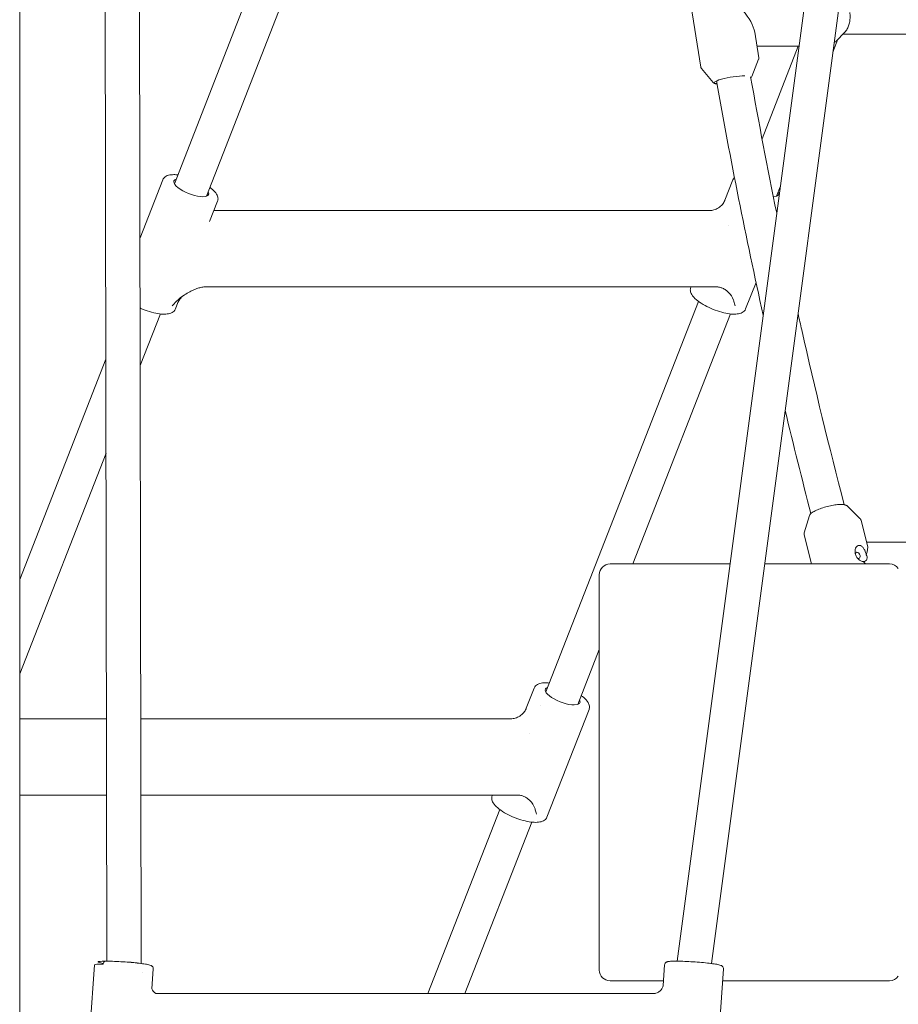
# Model space of a CAD drawing. Units: millimetres. Extents: x 0 to 10767, y -185 to 9144.
# Drawn here: x 6349 to 6758, y 2731 to 3189 of the extents above; entities that cross this region are included whole.
import ezdxf

# ---------------------------------------------------------------- set-up
doc = ezdxf.new("R2010")
doc.units = ezdxf.units.MM

# ---------------------------------------------------------------- blocks, each defined once
blk = doc.blocks.new('A$C7FC00E61')
at = {"color": 0, "linetype": 'Continuous', "lineweight": 0, "extrusion": (-2.22045e-16, 1, -2.22045e-16)}
for p, q in [((6349.04, 4224.3), (6349.04, 2607.54)), ((6654.87, 2751.43), (6806.72, 3892.94)), ((6389.61, 2751.43), (6387.56, 3890.78)), ((6405.61, 2750.33), (6403.56, 3890.81)), ((6670.86, 2750.32), (6822.58, 3890.83)), ((6491.97, 3294.47), (6420.97, 3112.89)), ((6506.87, 3288.64), (6435.88, 3107.07)), ((6665.84, 3167.14), (6659.05, 3209.53)), ((6692.79, 3171.46), (6690.89, 3183.35)), ((6732.54, 3183.05), (6729.02, 3179.49)), ((6731.98, 3182.49), (6840.19, 3182.49)), ((6729.58, 3180.06), (6727.23, 3174.05)), ((6711.46, 3176.84), (6691.93, 3176.84)), ((6711.14, 3176.84), (6694.31, 3133.79)), ((6689.58, 3162.79), (6692.71, 3170.74)), ((6671.6, 3159.91), (6666.14, 3166.49)), ((6405.01, 3087.71), (6415.56, 3114.71)), ((6677.05, 3105.3), (6680.73, 3114.71)), ((6702.77, 3111.48), (6701.04, 3107.07)), ((6437.39, 3095.3), (6441.08, 3104.73)), ((6669.91, 3100.45), (6439.41, 3100.45)), ((6678.59, 3093.59), (6678.59, 3093.58)), ((6435.44, 3064.93), (6672.91, 3064.93)), ((6661.15, 3064.65), (6661.26, 3064.93)), ((6686.67, 3054.67), (6691.51, 3067.03)), ((6664.75, 3058.19), (6593.75, 2876.61)), ((6421.51, 3054.67), (6422.67, 3057.65)), ((6414.48, 3052.36), (6405.12, 3028.4)), ((6679.65, 3052.36), (6634.19, 2936.11)), ((6389.11, 3031.4), (6349.04, 2928.92)), ((6389.19, 2987.66), (6349.04, 2884.98)), ((6733.9, 2963.09), (6739.86, 2957.24)), ((6716.36, 2958.6), (6713.95, 2950.61)), ((6740.36, 2956.38), (6743.34, 2944.74)), ((6713.92, 2949.61), (6717.37, 2936.11)), ((6779.55, 2946.21), (6742.97, 2946.21)), ((6623.62, 2936.11), (6679.44, 2936.11)), ((6695.58, 2936.11), (6753.6, 2936.11)), ((6618.62, 2747.29), (6618.62, 2931.11)), ((6618.62, 2896.28), (6608.65, 2870.79)), ((6584.66, 2869.02), (6588.34, 2878.42)), ((6591.37, 2870.52), (6591.37, 2870.52)), ((6594.29, 2818.39), (6613.86, 2868.45)), ((6389.41, 2864.16), (6349.04, 2864.16)), ((6577.52, 2864.16), (6405.41, 2864.16)), ((6586.2, 2857.31), (6586.2, 2857.3)), ((6349.04, 2828.64), (6389.47, 2828.64)), ((6405.47, 2828.64), (6580.53, 2828.64)), ((6568.77, 2828.37), (6568.88, 2828.64)), ((6572.36, 2821.9), (6538.92, 2736.37)), ((6587.26, 2816.08), (6556.1, 2736.37)), ((6379.94, 2692.76), (6383.84, 2749.69)), ((6410.55, 2738.59), (6411.18, 2747.82)), ((6648.35, 2740.1), (6649.01, 2749.69)), ((6672.44, 2690.88), (6676.35, 2747.82)), ((6406.01, 2746.28), (6406.01, 2746.28)), ((6648.5, 2742.29), (6623.62, 2742.29)), ((6753.6, 2742.29), (6675.97, 2742.29)), ((6644.23, 2736.37), (6412.43, 2736.37))]:
    blk.add_line(p, q, dxfattribs=at)
at = {"color": 0, "linetype": 'Continuous', "lineweight": 0, "extrusion": (4.93038e-32, -2.22045e-16, -1)}
for centre, start, end in [((-6623.62, 2931.11), 0, 90), ((-6753.6, 2931.11), 90, 144.7356), ((-6623.62, 2747.29), 270, 0), ((-6753.6, 2747.29), 215.2644, 270)]:
    blk.add_arc(centre, 5, start, end, dxfattribs=at)
at = {"color": 0, "linetype": 'Continuous', "lineweight": 0, "extrusion": (-7.39557e-32, -2.22045e-16, -1)}
blk.add_ellipse((6675.92, 3190.49), major_axis=(13.97, -11.91), ratio=0.477257, start_param=-1.283207, end_param=-0.510313, dxfattribs=at)
at = {"color": 0, "linetype": 'Continuous', "lineweight": 0, "extrusion": (7.39557e-32, -2.22045e-16, -1)}
blk.add_ellipse((6680.61, 3161.23), major_axis=(-8.39, -1.34), ratio=0.156191, start_param=-0.493363, end_param=2.337916, dxfattribs=at)
at = {"color": 0, "linetype": 'Continuous', "lineweight": 0, "extrusion": (4.93038e-32, -2.22045e-16, -1)}
for centre in [(6428.83, 3111.03), (6601.61, 2874.75)]:
    blk.add_ellipse(centre, major_axis=(-8.06, 3.15), ratio=0.342171, start_param=-2.422694, end_param=0.390141, dxfattribs=at)
at = {"color": 0, "linetype": 'Continuous', "lineweight": 0, "extrusion": (3.69779e-32, -2.22045e-16, -1)}
for centre, end_param in [((6428.83, 3111.03), 0.718899), ((6694, 3111.03), 0.68313)]:
    blk.add_ellipse(centre, major_axis=(8.06, -3.15), ratio=0.342171, start_param=-0.390141, end_param=end_param, dxfattribs=at)
at = {"color": 0, "linetype": 'Continuous', "lineweight": 0, "extrusion": (6.16298e-32, -2.22045e-16, -1)}
blk.add_ellipse((6732.37, 2932.56), major_axis=(10.31, 13.28), ratio=0.307668, start_param=0.234457, end_param=0.729247, dxfattribs=at)
at = {"color": 0, "linetype": 'Continuous', "lineweight": 0}
for centre, major_axis, ratio, start_param, end_param in [((6738.82, 2940.12), (-0.68, 1.34), 0.664905, -0.328005, 0.821287), ((6738.82, 2940.12), (-0.68, 1.34), 0.664905, -1.898802, -0.328005), ((6738.82, 2940.12), (0.68, -1.34), 0.664905, -0.328005, 1.242791), ((6738.82, 2940.12), (0.68, -1.34), 0.664905, -0.806302, -0.328005), ((6397.62, 2750.25), (-12.17, 0.83), 0.068242, -0.75874, 0.653887), ((6388.93, 2749.93), (0, 1.5), 0.707107, 0, 1.474137), ((6397.51, 2748.75), (-13.67, 0.94), 0.068242, -0.783059, 0), ((6397.62, 2750.25), (-8, 0.27), 0.103097, -2.516279, -1.612581)]:
    blk.add_ellipse(centre, major_axis=major_axis, ratio=ratio, start_param=start_param, end_param=end_param, dxfattribs=at)
at = {"color": 0, "linetype": 'Continuous', "lineweight": 0, "extrusion": (8.62817e-32, -2.22045e-16, -1)}
blk.add_ellipse((6732.37, 2932.56), major_axis=(-14.69, 11.41), ratio=0.510501, start_param=1.805253, end_param=1.88993, dxfattribs=at)
at = {"color": 0, "linetype": 'Continuous', "lineweight": 0, "extrusion": (2.46519e-32, -2.22045e-16, -1)}
blk.add_ellipse((6601.61, 2874.75), major_axis=(8.06, -3.15), ratio=0.342171, start_param=-0.390141, end_param=0.718899, dxfattribs=at)
at = {"color": 0, "linetype": 'Continuous', "lineweight": 0, "extrusion": (5.08446e-32, -2.22045e-16, -1)}
blk.add_ellipse((6397.62, 2750.25), major_axis=(8, -0.27), ratio=0.103097, start_param=4.754173, end_param=5.489504, dxfattribs=at)
at = {"color": 0, "linetype": 'Continuous', "lineweight": 0, "extrusion": (5.23853e-32, -2.22045e-16, -1)}
blk.add_ellipse((6397.62, 2750.25), major_axis=(8, -0.27), ratio=0.103097, start_param=-0.793681, end_param=-0.625313, dxfattribs=at)
at = {"color": 0, "linetype": 'Continuous', "lineweight": 0}
for points, knots in [([(6735.1, 3192.49), (6735.21, 3191.8), (6735.27, 3191.09), (6735.26, 3189.67), (6735.19, 3188.97), (6734.95, 3187.59), (6734.77, 3186.92), (6734.3, 3185.65), (6734.01, 3185.06), (6733.34, 3183.97), (6732.96, 3183.48), (6732.54, 3183.05)], [1.348072, 1.348072, 1.348072, 1.348072, 1.582724, 1.582724, 1.817375, 1.817375, 2.052026, 2.052026, 2.286677, 2.286677, 2.521329, 2.521329, 2.521329, 2.521329]), ([(6729.02, 3179.49), (6728.69, 3179.16), (6728.34, 3178.85), (6727.92, 3178.53), (6727.87, 3178.49), (6727.82, 3178.45)], [2.5213287, 2.5213287, 2.5213287, 2.5213287, 2.6453815, 2.6453815, 2.6632904, 2.6632904, 2.6632904, 2.6632904]), ([(6692.71, 3170.74), (6692.73, 3170.78), (6692.74, 3170.83), (6692.77, 3170.91), (6692.78, 3170.96), (6692.8, 3171.05), (6692.8, 3171.1), (6692.81, 3171.2), (6692.81, 3171.25), (6692.81, 3171.35), (6692.8, 3171.41), (6692.79, 3171.46)], [1.47875241, 1.47875241, 1.47875241, 1.47875241, 1.4971612, 1.4971612, 1.51556998, 1.51556998, 1.53397876, 1.53397876, 1.55238754, 1.55238754, 1.57079633, 1.57079633, 1.57079633, 1.57079633]), ([(6665.84, 3167.14), (6665.85, 3167.09), (6665.86, 3167.04), (6665.88, 3166.94), (6665.9, 3166.89), (6665.94, 3166.8), (6665.96, 3166.76), (6666.01, 3166.67), (6666.03, 3166.63), (6666.08, 3166.56), (6666.11, 3166.52), (6666.14, 3166.49)], [0.02500821, 0.02500821, 0.02500821, 0.02500821, 0.043417, 0.043417, 0.06182578, 0.06182578, 0.08023456, 0.08023456, 0.09864335, 0.09864335, 0.11705213, 0.11705213, 0.11705213, 0.11705213]), ([(6671.6, 3159.91), (6671.71, 3159.77), (6671.85, 3159.69), (6672.13, 3159.55), (6672.28, 3159.51), (6672.63, 3159.43), (6672.82, 3159.4), (6673.12, 3159.36), (6673.22, 3159.35), (6673.33, 3159.34)], [0.1170521, 0.1170521, 0.1170521, 0.1170521, 0.2532222, 0.2532222, 0.3893922, 0.3893922, 0.5255622, 0.5255622, 0.5886238, 0.5886238, 0.5886238, 0.5886238]), ([(6420.77, 3117.12), (6420.31, 3117.12), (6419.87, 3117.1), (6419.02, 3117), (6418.62, 3116.93), (6417.86, 3116.72), (6417.5, 3116.59), (6416.82, 3116.23), (6416.5, 3116), (6415.94, 3115.43), (6415.71, 3115.09), (6415.56, 3114.71)], [5.4312878, 5.4312878, 5.4312878, 5.4312878, 5.5750676, 5.5750676, 5.7188473, 5.7188473, 5.8626271, 5.8626271, 6.0064068, 6.0064068, 6.1501866, 6.1501866, 6.1501866, 6.1501866]), ([(6681.48, 3115.81), (6681.45, 3115.78), (6681.42, 3115.75), (6681.11, 3115.43), (6680.88, 3115.09), (6680.73, 3114.71)], [5.9903952, 5.9903952, 5.9903952, 5.9903952, 6.0064068, 6.0064068, 6.1501866, 6.1501866, 6.1501866, 6.1501866]), ([(6441.08, 3104.73), (6441.27, 3105.21), (6441.32, 3105.75), (6441.18, 3106.87), (6440.94, 3107.45), (6440.11, 3108.83), (6439.39, 3109.62), (6438.18, 3110.66), (6437.84, 3110.93), (6437.49, 3111.19)], [3.008594, 3.008594, 3.008594, 3.008594, 3.1916238, 3.1916238, 3.4245104, 3.4245104, 3.7824622, 3.7824622, 3.9063325, 3.9063325, 3.9063325, 3.9063325]), ([(6669.91, 3100.45), (6670.51, 3100.45), (6671.22, 3100.53), (6672.63, 3100.93), (6673.35, 3101.25), (6674.7, 3102.11), (6675.34, 3102.67), (6676.33, 3103.86), (6676.7, 3104.49), (6676.97, 3105.11), (6677.01, 3105.19), (6677.04, 3105.27)], [0, 0, 0, 0, 3.021811, 3.021811, 6.100109, 6.100109, 9.425509, 9.425509, 12.734119, 12.734119, 13.241405, 13.241405, 13.241405, 13.241405]), ([(6421.81, 3058.13), (6422.05, 3058.37), (6422.3, 3058.59), (6424.05, 3060.12), (6425.98, 3061.43), (6428.28, 3062.75), (6429.03, 3063.14), (6430.51, 3063.82), (6431.26, 3064.11), (6432.5, 3064.5), (6433.12, 3064.66), (6434.33, 3064.87), (6434.92, 3064.93), (6435.44, 3064.93)], [3.737159, 3.737159, 3.737159, 3.737159, 3.831294, 3.831294, 4.454903, 4.454903, 4.714316, 4.714316, 4.973728, 4.973728, 5.194844, 5.194844, 5.415959, 5.415959, 5.415959, 5.415959]), ([(6661.15, 3064.65), (6660.96, 3064.16), (6660.91, 3063.63), (6661.05, 3062.51), (6661.29, 3061.93), (6662.12, 3060.54), (6662.85, 3059.76), (6664.64, 3058.21), (6665.71, 3057.46), (6668.05, 3056.08), (6669.31, 3055.45), (6671.9, 3054.33), (6673.23, 3053.84), (6675.88, 3053.04), (6677.18, 3052.73), (6679.5, 3052.35), (6680.52, 3052.26), (6681.46, 3052.26)], [6.150187, 6.150187, 6.150187, 6.150187, 6.333216, 6.333216, 6.566103, 6.566103, 6.924055, 6.924055, 7.278624, 7.278624, 7.615675, 7.615675, 7.947734, 7.947734, 8.280777, 8.280777, 8.57288, 8.57288, 8.57288, 8.57288]), ([(6672.91, 3064.93), (6673.43, 3064.93), (6673.98, 3064.87), (6675.03, 3064.66), (6675.52, 3064.5), (6676.46, 3064.11), (6676.98, 3063.82), (6677.93, 3063.14), (6678.37, 3062.75), (6679.65, 3061.43), (6680.54, 3060.12), (6681.1, 3058.59), (6681.18, 3058.37), (6681.23, 3058.13)], [1.588914, 1.588914, 1.588914, 1.588914, 1.810029, 1.810029, 2.031145, 2.031145, 2.290557, 2.290557, 2.54997, 2.54997, 3.173579, 3.173579, 3.267714, 3.267714, 3.267714, 3.267714]), ([(6419.92, 3056.1), (6419.93, 3056.11), (6419.93, 3056.11), (6420.5, 3056.79), (6421.13, 3057.47), (6421.81, 3058.13)], [-3.8680566, -3.8680566, -3.8680566, -3.8680566, -3.8663899, -3.8663899, -3.5761533, -3.5761533, -3.5761533, -3.5761533]), ([(6425.05, 3060.74), (6424.9, 3060.64), (6424.75, 3060.52), (6424.42, 3060.23), (6424.24, 3060.07), (6423.9, 3059.7), (6423.72, 3059.49), (6423.38, 3059.02), (6423.22, 3058.77), (6422.92, 3058.23), (6422.79, 3057.94), (6422.67, 3057.65)], [2.7842006, 2.7842006, 2.7842006, 2.7842006, 2.8290792, 2.8290792, 2.8739579, 2.8739579, 2.9188366, 2.9188366, 2.9637153, 2.9637153, 3.008594, 3.008594, 3.008594, 3.008594]), ([(6681.23, 3058.13), (6681.4, 3057.47), (6681.58, 3056.79), (6681.77, 3056.11), (6681.77, 3056.11), (6681.77, 3056.1)], [-0.2705012, -0.2705012, -0.2705012, -0.2705012, 0, 0, 0.0015534, 0.0015534, 0.0015534, 0.0015534]), ([(6405.07, 3055.05), (6405.19, 3055), (6405.32, 3054.94), (6406.73, 3054.33), (6408.07, 3053.84), (6410.71, 3053.04), (6412.02, 3052.73), (6414.34, 3052.35), (6415.36, 3052.26), (6416.3, 3052.26)], [3.0034774, 3.0034774, 3.0034774, 3.0034774, 3.0362845, 3.0362845, 3.3683434, 3.3683434, 3.7013864, 3.7013864, 3.9934902, 3.9934902, 3.9934902, 3.9934902]), ([(6416.3, 3052.26), (6416.76, 3052.26), (6417.2, 3052.28), (6418.05, 3052.38), (6418.45, 3052.45), (6419.21, 3052.66), (6419.57, 3052.79), (6420.25, 3053.15), (6420.57, 3053.37), (6421.13, 3053.94), (6421.36, 3054.29), (6421.51, 3054.67)], [2.2896951, 2.2896951, 2.2896951, 2.2896951, 2.4334749, 2.4334749, 2.5772547, 2.5772547, 2.7210344, 2.7210344, 2.8648142, 2.8648142, 3.008594, 3.008594, 3.008594, 3.008594]), ([(6681.46, 3052.26), (6681.93, 3052.26), (6682.37, 3052.28), (6683.21, 3052.38), (6683.61, 3052.45), (6684.38, 3052.66), (6684.74, 3052.79), (6685.42, 3053.15), (6685.74, 3053.37), (6686.29, 3053.94), (6686.52, 3054.29), (6686.67, 3054.67)], [2.2896951, 2.2896951, 2.2896951, 2.2896951, 2.4334749, 2.4334749, 2.5772547, 2.5772547, 2.7210344, 2.7210344, 2.8648142, 2.8648142, 3.008594, 3.008594, 3.008594, 3.008594]), ([(6732.51, 2963.67), (6725.51, 2990.55), (6718.93, 3017.64), (6712.2, 3047.46), (6711.63, 3049.99), (6711.06, 3052.52)], [4.35977403, 4.35977403, 4.35977403, 4.35977403, 4.40323055, 4.40323055, 4.40726106, 4.40726106, 4.40726106, 4.40726106]), ([(6716.36, 2958.6), (6716.46, 2958.91), (6716.65, 2959.16), (6717.28, 2959.8), (6717.84, 2960.18), (6719.16, 2960.91), (6719.91, 2961.25), (6721.54, 2961.89), (6722.42, 2962.19), (6724.24, 2962.73), (6725.18, 2962.97), (6727.02, 2963.36), (6727.93, 2963.51), (6729.61, 2963.72), (6730.38, 2963.77), (6731.06, 2963.77)], [1.715398, 1.715398, 1.715398, 1.715398, 1.955107, 1.955107, 2.32675, 2.32675, 2.662805, 2.662805, 2.989603, 2.989603, 3.313982, 3.313982, 3.638425, 3.638425, 3.95774, 3.95774, 3.95774, 3.95774]), ([(6731.06, 2963.77), (6731.32, 2963.77), (6731.57, 2963.76), (6732.04, 2963.73), (6732.25, 2963.71), (6732.66, 2963.64), (6732.85, 2963.6), (6733.2, 2963.5), (6733.36, 2963.44), (6733.65, 2963.29), (6733.78, 2963.2), (6733.9, 2963.09)], [3.9577402, 3.9577402, 3.9577402, 3.9577402, 4.0797496, 4.0797496, 4.201759, 4.201759, 4.3237684, 4.3237684, 4.4457778, 4.4457778, 4.5677872, 4.5677872, 4.5677872, 4.5677872]), ([(6739.86, 2957.24), (6739.9, 2957.19), (6739.95, 2957.15), (6740.03, 2957.05), (6740.07, 2957), (6740.15, 2956.88), (6740.18, 2956.83), (6740.25, 2956.71), (6740.27, 2956.64), (6740.32, 2956.52), (6740.35, 2956.45), (6740.36, 2956.38)], [2.9354922, 2.9354922, 2.9354922, 2.9354922, 2.9644126, 2.9644126, 2.9933329, 2.9933329, 3.0222533, 3.0222533, 3.0511736, 3.0511736, 3.080094, 3.080094, 3.080094, 3.080094]), ([(6713.92, 2949.61), (6713.9, 2949.68), (6713.89, 2949.75), (6713.87, 2949.89), (6713.86, 2949.95), (6713.86, 2950.09), (6713.86, 2950.16), (6713.88, 2950.29), (6713.89, 2950.36), (6713.91, 2950.49), (6713.93, 2950.55), (6713.95, 2950.61)], [1.5707963, 1.5707963, 1.5707963, 1.5707963, 1.5997167, 1.5997167, 1.628637, 1.628637, 1.6575574, 1.6575574, 1.6864777, 1.6864777, 1.7153981, 1.7153981, 1.7153981, 1.7153981]), ([(6741.44, 2937.21), (6741.1, 2937.21), (6740.7, 2937.31), (6739.89, 2937.71), (6739.48, 2938), (6738.81, 2938.65), (6738.49, 2939.04), (6737.98, 2939.91), (6737.79, 2940.37), (6737.56, 2941.25), (6737.51, 2941.73), (6737.57, 2942.65), (6737.67, 2943.08), (6738, 2943.81), (6738.24, 2944.15), (6738.83, 2944.61), (6739.18, 2944.73), (6739.52, 2944.73)], [0.570643, 0.570643, 0.570643, 0.570643, 0.715456, 0.715456, 0.860268, 0.860268, 1.000777, 1.000777, 1.141286, 1.141286, 1.281795, 1.281795, 1.422305, 1.422305, 1.567117, 1.567117, 1.71193, 1.71193, 1.71193, 1.71193]), ([(6739.52, 2944.73), (6739.86, 2944.73), (6740.23, 2944.61), (6740.91, 2944.15), (6741.23, 2943.81), (6741.75, 2943.08), (6741.99, 2942.65), (6742.4, 2941.73), (6742.56, 2941.25), (6742.67, 2940.81), (6742.71, 2940.66), (6742.75, 2940.51), (6742.78, 2940.35)], [-0.5706432, -0.5706432, -0.5706432, -0.5706432, -0.4258307, -0.4258307, -0.2810182, -0.2810182, -0.1405091, -0.1405091, 0, 0, 0, 0.0482827, 0.0482827, 0.0482827, 0.0482827]), ([(6742.78, 2940.35), (6742.93, 2940.09), (6743.05, 2939.82), (6743.23, 2939.12), (6743.21, 2938.71), (6742.99, 2938.02), (6742.77, 2937.71), (6742.17, 2937.31), (6741.81, 2937.21), (6741.44, 2937.21)], [-0.5468673, -0.5468673, -0.5468673, -0.5468673, -0.4540725, -0.4540725, -0.3096922, -0.3096922, -0.1548461, -0.1548461, 0, 0, 0, 0]), ([(6593.55, 2880.84), (6593.09, 2880.84), (6592.65, 2880.82), (6591.8, 2880.72), (6591.4, 2880.65), (6590.64, 2880.44), (6590.28, 2880.3), (6589.6, 2879.94), (6589.28, 2879.72), (6588.72, 2879.15), (6588.49, 2878.81), (6588.34, 2878.42)], [5.4312878, 5.4312878, 5.4312878, 5.4312878, 5.5750676, 5.5750676, 5.7188473, 5.7188473, 5.8626271, 5.8626271, 6.0064068, 6.0064068, 6.1501866, 6.1501866, 6.1501866, 6.1501866]), ([(6613.86, 2868.45), (6614.05, 2868.93), (6614.1, 2869.46), (6613.96, 2870.59), (6613.72, 2871.16), (6612.89, 2872.55), (6612.17, 2873.34), (6610.95, 2874.38), (6610.62, 2874.65), (6610.27, 2874.91)], [3.008594, 3.008594, 3.008594, 3.008594, 3.1916238, 3.1916238, 3.4245104, 3.4245104, 3.7824622, 3.7824622, 3.9063325, 3.9063325, 3.9063325, 3.9063325]), ([(6577.52, 2864.16), (6578.13, 2864.16), (6578.83, 2864.25), (6580.24, 2864.65), (6580.96, 2864.97), (6582.32, 2865.83), (6582.95, 2866.39), (6583.95, 2867.58), (6584.32, 2868.21), (6584.59, 2868.83), (6584.62, 2868.91), (6584.65, 2868.99)], [0, 0, 0, 0, 3.021811, 3.021811, 6.100108, 6.100108, 9.425508, 9.425508, 12.734118, 12.734118, 13.241405, 13.241405, 13.241405, 13.241405]), ([(6568.77, 2828.37), (6568.58, 2827.88), (6568.53, 2827.35), (6568.67, 2826.22), (6568.91, 2825.65), (6569.73, 2824.26), (6570.46, 2823.47), (6572.26, 2821.93), (6573.33, 2821.18), (6575.67, 2819.8), (6576.92, 2819.17), (6579.51, 2818.04), (6580.85, 2817.55), (6583.49, 2816.75), (6584.8, 2816.44), (6587.11, 2816.07), (6588.14, 2815.97), (6589.08, 2815.97)], [6.150187, 6.150187, 6.150187, 6.150187, 6.333216, 6.333216, 6.566103, 6.566103, 6.924055, 6.924055, 7.278624, 7.278624, 7.615675, 7.615675, 7.947734, 7.947734, 8.280777, 8.280777, 8.57288, 8.57288, 8.57288, 8.57288]), ([(6580.53, 2828.64), (6581.05, 2828.64), (6581.6, 2828.59), (6582.64, 2828.38), (6583.14, 2828.22), (6584.07, 2827.82), (6584.59, 2827.54), (6585.55, 2826.86), (6585.99, 2826.47), (6587.26, 2825.15), (6588.15, 2823.83), (6588.72, 2822.31), (6588.79, 2822.09), (6588.85, 2821.85)], [1.588914, 1.588914, 1.588914, 1.588914, 1.810029, 1.810029, 2.031145, 2.031145, 2.290557, 2.290557, 2.54997, 2.54997, 3.173579, 3.173579, 3.267714, 3.267714, 3.267714, 3.267714]), ([(6588.85, 2821.85), (6589.01, 2821.19), (6589.19, 2820.51), (6589.38, 2819.83), (6589.38, 2819.83), (6589.38, 2819.82)], [-0.2705012, -0.2705012, -0.2705012, -0.2705012, 0, 0, 0.0015534, 0.0015534, 0.0015534, 0.0015534]), ([(6589.08, 2815.97), (6589.54, 2815.97), (6589.98, 2816), (6590.83, 2816.09), (6591.23, 2816.17), (6591.99, 2816.37), (6592.35, 2816.51), (6593.03, 2816.87), (6593.35, 2817.09), (6593.91, 2817.66), (6594.14, 2818.01), (6594.29, 2818.39)], [2.2896951, 2.2896951, 2.2896951, 2.2896951, 2.4334749, 2.4334749, 2.5772547, 2.5772547, 2.7210344, 2.7210344, 2.8648142, 2.8648142, 3.008594, 3.008594, 3.008594, 3.008594]), ([(6388.93, 2751.43), (6389.9, 2751.43), (6391.03, 2751.41), (6393.45, 2751.32), (6394.74, 2751.26), (6397.37, 2751.11), (6398.7, 2751.01), (6401.3, 2750.8), (6402.55, 2750.68), (6404.86, 2750.43), (6405.92, 2750.3), (6407.75, 2750.04), (6408.5, 2749.9), (6409.45, 2749.68), (6409.73, 2749.61), (6410.18, 2749.42), (6410.34, 2749.36), (6410.62, 2749.13), (6410.7, 2749.07), (6410.88, 2748.86), (6411.01, 2748.69), (6411.15, 2748.28), (6411.19, 2748.07), (6411.18, 2747.84), (6411.18, 2747.83), (6411.18, 2747.82)], [2.353855, 2.353855, 2.353855, 2.353855, 2.685321, 2.685321, 3.009725, 3.009725, 3.332515, 3.332515, 3.655439, 3.655439, 3.980454, 3.980454, 4.314439, 4.314439, 4.513414, 4.513414, 4.612901, 4.612901, 4.642361, 4.642361, 4.682623, 4.682623, 4.710816, 4.710816, 4.712389, 4.712389, 4.712389, 4.712389]), ([(6649.01, 2749.69), (6649.02, 2749.88), (6649.07, 2750.06), (6649.21, 2750.38), (6649.31, 2750.52), (6649.51, 2750.74), (6649.61, 2750.83), (6649.84, 2750.98), (6649.95, 2751.03), (6650.25, 2751.16), (6650.4, 2751.2), (6650.8, 2751.28), (6651.05, 2751.31), (6651.61, 2751.36), (6651.93, 2751.38), (6652.64, 2751.41), (6653.03, 2751.42), (6653.66, 2751.43), (6653.87, 2751.43), (6654.09, 2751.43)], [1.5707963, 1.5707963, 1.5707963, 1.5707963, 1.5955475, 1.5955475, 1.6227537, 1.6227537, 1.6565301, 1.6565301, 1.7051147, 1.7051147, 1.8098401, 1.8098401, 1.9664519, 1.9664519, 2.1230636, 2.1230636, 2.2796754, 2.2796754, 2.3538551, 2.3538551, 2.3538551, 2.3538551]), ([(6654.09, 2751.43), (6655.07, 2751.43), (6656.19, 2751.41), (6658.62, 2751.32), (6659.91, 2751.26), (6662.53, 2751.11), (6663.87, 2751.01), (6666.46, 2750.8), (6667.72, 2750.68), (6670.03, 2750.43), (6671.08, 2750.3), (6672.91, 2750.04), (6673.67, 2749.9), (6674.61, 2749.68), (6674.9, 2749.61), (6675.35, 2749.42), (6675.5, 2749.36), (6675.79, 2749.13), (6675.86, 2749.07), (6676.05, 2748.86), (6676.17, 2748.69), (6676.32, 2748.28), (6676.36, 2748.07), (6676.35, 2747.84), (6676.35, 2747.83), (6676.35, 2747.82)], [2.353855, 2.353855, 2.353855, 2.353855, 2.685321, 2.685321, 3.009725, 3.009725, 3.332515, 3.332515, 3.655439, 3.655439, 3.980454, 3.980454, 4.314439, 4.314439, 4.513414, 4.513414, 4.612901, 4.612901, 4.642361, 4.642361, 4.682623, 4.682623, 4.710816, 4.710816, 4.712389, 4.712389, 4.712389, 4.712389]), ([(6410.52, 2738.69), (6410.52, 2738.69), (6410.55, 2738.55), (6410.73, 2738.1), (6410.9, 2737.79), (6411.44, 2737.12), (6411.83, 2736.79), (6412.36, 2736.5), (6412.52, 2736.43), (6412.65, 2736.38), (6412.67, 2736.38), (6412.69, 2736.37)], [3.307408, 3.307408, 3.307408, 3.307408, 6.277188, 6.277188, 9.366889, 9.366889, 13.014414, 13.014414, 14.885083, 14.885083, 15.260987, 15.260987, 15.260987, 15.260987]), ([(6644.23, 2736.37), (6644.26, 2736.37), (6644.38, 2736.38), (6644.79, 2736.45), (6645.12, 2736.54), (6645.89, 2736.88), (6646.35, 2737.16), (6647.23, 2737.91), (6647.62, 2738.41), (6648.15, 2739.32), (6648.27, 2739.72), (6648.35, 2740.05), (6648.35, 2740.11), (6648.35, 2740.11), (6648.35, 2740.11), (6648.35, 2740.11)], [0, 0, 0, 0, 1.921161, 1.921161, 4.379535, 4.379535, 7.382807, 7.382807, 10.979971, 10.979971, 14.619683, 14.619683, 16.640065, 16.640065, 16.865161, 16.865161, 16.865161, 16.865161])]:
    blk.add_open_spline(points, degree=3, knots=knots, dxfattribs=at)
for points in [[(6694.83, 3051.82), (6686.86, 3087.8), (6679.61, 3124.1), (6673.1, 3160.66)], [(6701.12, 3099.15), (6696.83, 3120.2), (6692.79, 3141.36), (6689, 3162.61)], [(6689.07, 3162.21), (6689.29, 3162.36), (6689.47, 3162.52), (6689.58, 3162.79)], [(6422.59, 3117.02), (6421.95, 3117.09), (6421.35, 3117.12), (6420.77, 3117.12)], [(6702.72, 3111.14), (6702.7, 3111.16), (6702.68, 3111.18), (6702.65, 3111.19)], [(6669.91, 3100.45), (6669.91, 3100.45), (6669.91, 3100.45), (6669.91, 3100.45)], [(6437.39, 3095.29), (6437.39, 3095.29), (6437.39, 3095.3), (6437.39, 3095.3)], [(6717.04, 2959.55), (6712.91, 2975.45), (6708.91, 2991.41), (6705.07, 3007.45)], [(6595.36, 2880.74), (6594.73, 2880.8), (6594.13, 2880.84), (6593.55, 2880.84)], [(6577.52, 2864.16), (6577.52, 2864.16), (6577.52, 2864.16), (6577.52, 2864.16)]]:
    blk.add_open_spline(points, degree=3, dxfattribs=at)

msp = doc.modelspace()

# ---------------------------------------------------------------- block references
msp.add_blockref('A$C7FC00E61', (0, 0))

doc.saveas('drawing.dxf')
